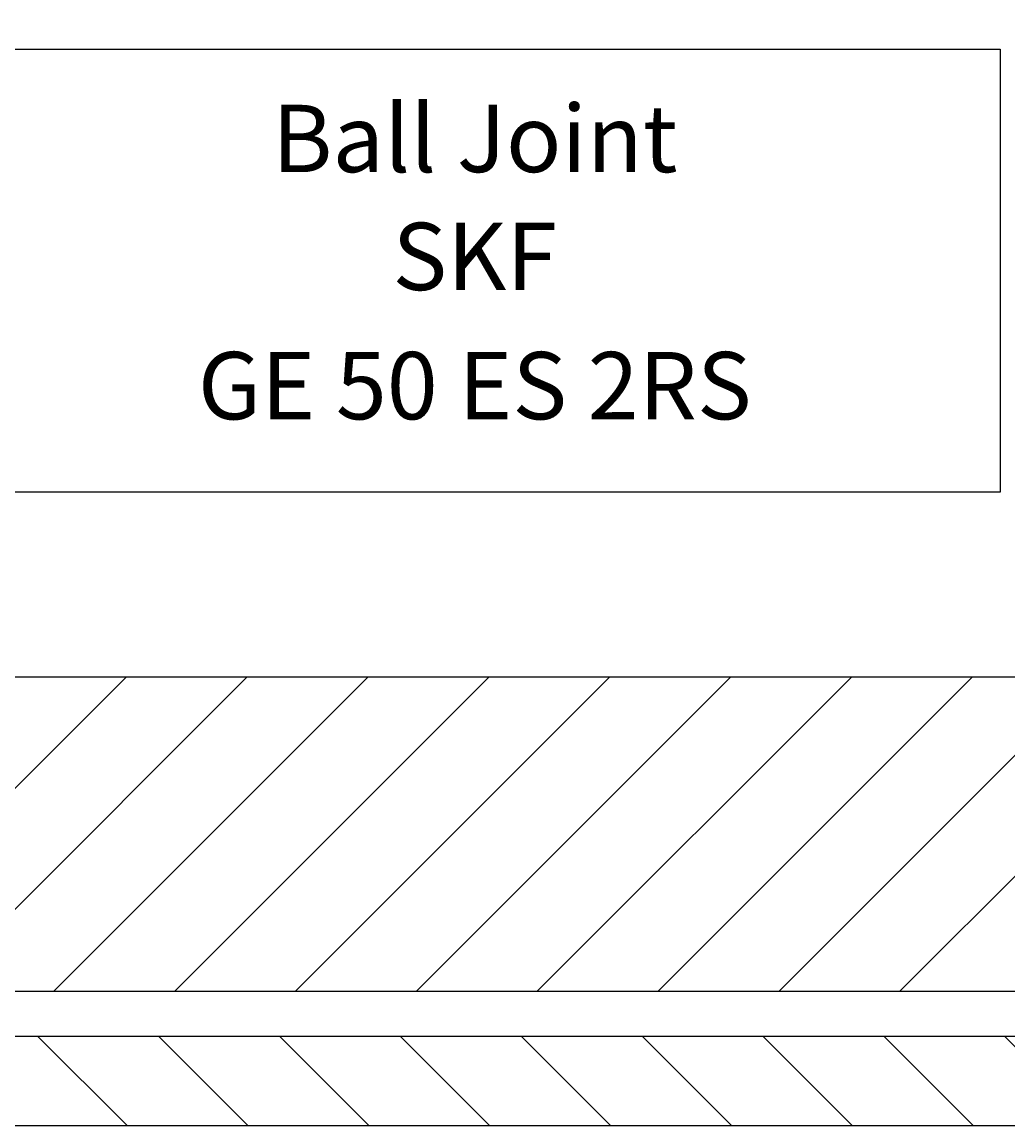
# Model space of a CAD drawing. Extents: x 8731 to 9622, y -1913 to -1283.
# Drawn here: x 9294 to 9349, y -1494 to -1433 of the extents above; entities that cross this region are included whole.
import ezdxf
from ezdxf.enums import TextEntityAlignment as Align

# ---------------------------------------------------------------- set-up
doc = ezdxf.new("R2010")
doc.units = 0
doc.header["$LTSCALE"] = 100
doc.header["$MEASUREMENT"] = 0
doc.layers.get('0').update_dxf_attribs({"linetype": 'CONTINUOUS'})
doc.layers.get('DEFPOINTS').update_dxf_attribs({"linetype": 'CONTINUOUS'})
doc.styles.get("Standard").update_dxf_attribs({"font": 'romans.shx'})
doc.dimstyles.get("Standard").update_dxf_attribs({"dimtxt": 0.18, "dimasz": 0.18, "dimexe": 0.18, "dimexo": 0.0625, "dimgap": 0.09, "dimtad": 0, "dimtih": 1, "dimtoh": 1, "dimdec": 4, "dimzin": 0, "dimtxsty": 'STANDARD', "dimcen": 0.09, "dimazin": 3, "dimtfac": 1, "dimtdec": 4, "dimtofl": 0, "dimtmove": 0, "dimatfit": 3, "dimtolj": 1, "dimtzin": 0})

# ---------------------------------------------------------------- blocks, each defined once
blk = doc.blocks.new('*D45')
at = {"color": 1, "linetype": 'BYBLOCK'}
for p, q in [((9213.161, -1466.122), (9213.161, -1316.792)), ((9545.161, -1469.277), (9545.161, -1316.792)), ((9216.911, -1318.292), (9541.411, -1318.292))]:
    blk.add_line(p, q, dxfattribs=at)
for points in [[(9216.911, -1317.667), (9216.911, -1318.917), (9213.161, -1318.292)], [(9541.411, -1317.667), (9541.411, -1318.917), (9545.161, -1318.292)]]:
    blk.add_solid(points, dxfattribs=at)
at = {"layer": 'DEFPOINTS', "color": 0, "linetype": 'BYBLOCK'}
for p in [(9545.161, -1318.292), (9213.161, -1467.622), (9545.161, -1470.777)]:
    blk.add_point(p, dxfattribs=at)
at = {"color": 1, "linetype": 'BYBLOCK'}
blk.add_text('332', height=3.75, dxfattribs=at).set_placement((9379.161, -1314.542), align=Align.CENTER)
blk = doc.blocks.new('*D44')
at = {"color": 1, "linetype": 'BYBLOCK'}
for p, q in [((9236.161, -1464.277), (9236.161, -1349.019)), ((9522.161, -1471.941), (9522.161, -1349.019)), ((9239.911, -1350.519), (9518.411, -1350.519))]:
    blk.add_line(p, q, dxfattribs=at)
for points in [[(9239.911, -1349.894), (9239.911, -1351.144), (9236.161, -1350.519)], [(9518.411, -1349.894), (9518.411, -1351.144), (9522.161, -1350.519)]]:
    blk.add_solid(points, dxfattribs=at)
at = {"layer": 'DEFPOINTS', "color": 0, "linetype": 'BYBLOCK'}
for p in [(9522.161, -1350.519), (9236.161, -1465.777), (9522.161, -1473.441)]:
    blk.add_point(p, dxfattribs=at)
at = {"color": 1, "linetype": 'BYBLOCK'}
blk.add_text('286', height=3.75, dxfattribs=at).set_placement((9379.161, -1346.769), align=Align.CENTER)
blk = doc.blocks.new('*D22')
at = {"color": 1, "linetype": 'BYBLOCK'}
for p, q in [((9239.161, -1476.508), (9239.161, -1367.431)), ((9519.161, -1476.508), (9519.161, -1367.431)), ((9242.911, -1368.931), (9515.411, -1368.931))]:
    blk.add_line(p, q, dxfattribs=at)
for points in [[(9242.911, -1368.306), (9242.911, -1369.556), (9239.161, -1368.931)], [(9515.411, -1368.306), (9515.411, -1369.556), (9519.161, -1368.931)]]:
    blk.add_solid(points, dxfattribs=at)
at = {"layer": 'DEFPOINTS', "color": 0, "linetype": 'BYBLOCK'}
for p in [(9519.161, -1368.931), (9239.161, -1478.008), (9519.161, -1478.008)]:
    blk.add_point(p, dxfattribs=at)
at = {"color": 1, "linetype": 'BYBLOCK'}
blk.add_text('280', height=3.75, dxfattribs=at).set_placement((9379.161, -1365.181), align=Align.CENTER)
blk = doc.blocks.new('*D23')
at = {"color": 1, "linetype": 'BYBLOCK'}
for p, q in [((9266.161, -1465.309), (9266.161, -1406.236)), ((9492.161, -1465.008), (9492.161, -1406.236)), ((9269.911, -1407.736), (9488.411, -1407.736))]:
    blk.add_line(p, q, dxfattribs=at)
for points in [[(9269.911, -1407.111), (9269.911, -1408.361), (9266.161, -1407.736)], [(9488.411, -1407.111), (9488.411, -1408.361), (9492.161, -1407.736)]]:
    blk.add_solid(points, dxfattribs=at)
at = {"layer": 'DEFPOINTS', "color": 0, "linetype": 'BYBLOCK'}
for p in [(9492.161, -1407.736), (9266.161, -1466.809), (9492.161, -1466.508)]:
    blk.add_point(p, dxfattribs=at)
at = {"color": 1, "linetype": 'BYBLOCK'}
blk.add_text('226', height=3.75, dxfattribs=at).set_placement((9379.161, -1403.986), align=Align.CENTER)
blk = doc.blocks.new('*X47')
at = {"color": 0, "linetype": 'CONTINUOUS'}
for p, q in [((9282.795, -1486.777), (9300.295, -1469.277)), ((9289.53, -1486.777), (9307.03, -1469.277)), ((9296.265, -1486.777), (9313.765, -1469.277)), ((9303.001, -1486.777), (9320.501, -1469.277)), ((9309.736, -1486.777), (9327.236, -1469.277)), ((9316.471, -1486.777), (9333.971, -1469.277)), ((9323.206, -1486.777), (9340.706, -1469.277)), ((9329.941, -1486.777), (9347.441, -1469.277)), ((9336.676, -1486.777), (9354.176, -1469.277)), ((9343.412, -1486.777), (9360.912, -1469.277))]:
    blk.add_line(p, q, dxfattribs=at)
blk = doc.blocks.new('*X51')
at = {"color": 0, "linetype": 'CONTINUOUS'}
for p, q in [((9300.365, -1494.277), (9295.365, -1489.277)), ((9307.1, -1494.277), (9302.1, -1489.277)), ((9313.835, -1494.277), (9308.835, -1489.277)), ((9320.57, -1494.277), (9315.57, -1489.277)), ((9327.306, -1494.277), (9322.306, -1489.277)), ((9334.041, -1494.277), (9329.041, -1489.277)), ((9340.776, -1494.277), (9335.776, -1489.277)), ((9347.511, -1494.277), (9342.511, -1489.277)), ((9354.246, -1494.277), (9349.246, -1489.277))]:
    blk.add_line(p, q, dxfattribs=at)

msp = doc.modelspace()

# ---------------------------------------------------------------- linework, layer by layer
at = {"color": 7, "linetype": 'CONTINUOUS'}
for p, q in [((9517.66115, -1469.27721), (9240.66115, -1469.27721)), ((9275.16115, -1486.77721), (9379.16115, -1486.77721)), ((9285.16115, -1489.27721), (9379.16115, -1489.27721)), ((9545.16115, -1494.27721), (9243.66115, -1494.27721))]:
    msp.add_line(p, q, dxfattribs=at)
at = {"color": 3, "linetype": 'CONTINUOUS'}
msp.add_lwpolyline([(9291.88754, -1458.98402), (9291.88754, -1434.31748), (9348.99289, -1434.31748), (9348.99289, -1458.98402)], close=True, dxfattribs=at)

# ---------------------------------------------------------------- block references
for name in ['*X47', '*X51']:
    msp.add_blockref(name, (0, 0), dxfattribs=at)

# ---------------------------------------------------------------- texts
at = {"color": 7, "linetype": 'CONTINUOUS'}
for s, p in [('Ball Joint', (9319.72281, -1439.76706)), ('SKF', (9319.72281, -1446.33747)), ('GE 50 ES 2RS', (9319.72281, -1453.53443))]:
    msp.add_text(s, height=3.75, dxfattribs=at).set_placement(p, align=Align.MIDDLE)

# ---------------------------------------------------------------- dimensions: what is measured, and where the dimension line sits
for base, p1, p2, picture, middle in [((9545.16115, -1318.29177), (9213.16115, -1467.62184), (9545.16115, -1470.77721), '*D45', (9379.16115, -1314.54177)), ((9522.16115, -1350.51938), (9236.16115, -1465.77721), (9522.16115, -1473.44067), '*D44', (9379.16115, -1346.76938))]:
    dim = msp.add_linear_dim(base=base, p1=p1, p2=p2, dimstyle='Standard', dxfattribs=at)
    dim.commit()
    dim.dimension.update_dxf_attribs({"geometry": picture, "text_midpoint": middle})
for base, p1, p2, picture, middle in [((9519.16115, -1361.70038), (9239.16115, -1470.77721), (9519.16115, -1470.77721), '*D22', (9379.16115, -1357.95038)), ((9492.16115, -1400.50505), (9266.16115, -1459.57817), (9492.16115, -1459.27721), '*D23', (9379.16115, -1396.75505))]:
    dim = msp.add_linear_dim(base=base, p1=p1, p2=p2, dimstyle='Standard', dxfattribs=at)
    dim.commit()
    dim.dimension.update_dxf_attribs({"geometry": picture, "text_midpoint": middle, "insert": (0, 7.23054)})

doc.saveas('drawing.dxf')
